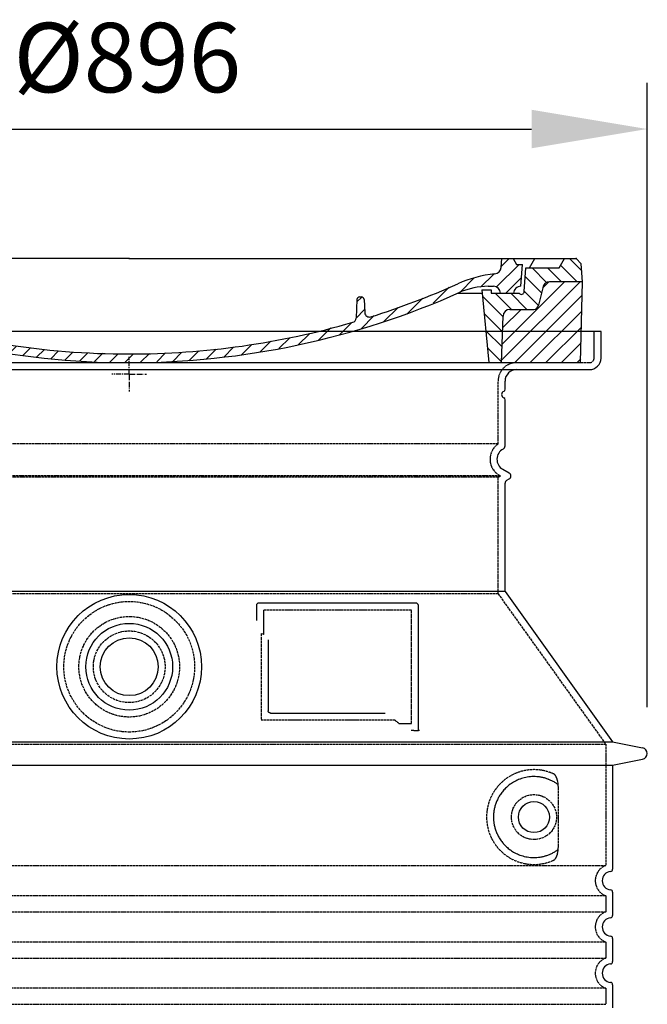
# Model space of a CAD drawing. Extents: x -1656 to 9834, y 6797 to 13482.
# Drawn here: x 164 to 707, y 12155 to 13007 of the extents above; entities that cross this region are included whole.
import ezdxf

# ---------------------------------------------------------------- set-up
doc = ezdxf.new("R2010")
doc.units = 0
for name, pattern in [('AM_DIN_G_W050X2', [6.875, 4.75, -0.875, 0.375, -0.875]), ('AM_ISO08W050', [18, 12, -1.5, 3, -1.5]), ('DASHED', [0.2068, 0.1655, -0.0413])]:
    doc.linetypes.add(name, pattern=pattern)
doc.layers.get('0').update_dxf_attribs({"linetype": 'CONTINUOUS'})
doc.layers.get('DEFPOINTS').update_dxf_attribs({"linetype": 'CONTINUOUS'})
for name, color, linetype in [('AM_5', 3, 'CONTINUOUS'), ('AM_7', 4, 'AM_ISO08W050'), ('AM_8', 1, 'CONTINUOUS'), ('PUNKTE', 1, 'CONTINUOUS'), ('SKRYTÁ__ISO_', 1, 'DASHED'), ('VIDITELNÁ__ISO_', 7, 'CONTINUOUS')]:
    doc.layers.add(name, color=color, linetype=linetype)
doc.dimstyles.new('VARIABEL-ST', dxfattribs={"dimscale": 40, "dimtxt": 7, "dimasz": 2.5, "dimexe": 1, "dimexo": 1, "dimgap": 0.6, "dimtad": 1, "dimtxsty": 'STANDARD', "dimcen": 0, "dimclrd": 256, "dimclre": 256, "dimclrt": 5, "dimazin": 3, "dimtp": 0.1, "dimtm": 0.1, "dimtfac": 0.71, "dimtdec": 3, "dimtmove": 0, "dimatfit": 3, "dimtzin": 0})

# ---------------------------------------------------------------- blocks, each defined once
blk = doc.blocks.new('*D14')
at = {"layer": 'AM_5'}
for p, q in [((-189.43, 12411.93), (-189.43, 12951.96)), ((706.57, 12411.93), (706.57, 12951.96)), ((-89.43, 12911.96), (606.57, 12911.96))]:
    blk.add_line(p, q, dxfattribs=at)
for points in [[(-89.43, 12928.62), (-89.43, 12895.29), (-189.43, 12911.96)], [(606.57, 12928.62), (606.57, 12895.29), (706.57, 12911.96)]]:
    blk.add_solid(points, dxfattribs=at)
at = {"layer": 'DEFPOINTS', "color": 0}
for p in [(706.57, 12911.96), (-189.43, 12371.93), (706.57, 12371.93)]:
    blk.add_point(p, dxfattribs=at)
at = {"layer": 'AM_5', "color": 2, "insert": (256.9, 12965.96), "char_height": 60, "attachment_point": 5}
blk.add_mtext('Ø896', dxfattribs=at)
blk = doc.blocks.new('A$C710E52A4')
at = {"layer": 'AM_8'}
h = blk.add_hatch(dxfattribs=at)
h.set_pattern_fill('ANSI31', color=256, scale=3, angle=90, style=0)
h.set_pattern_definition([(135, (-11381.922, -11292.96), (-6.735192, -6.735192), [])])
edge = h.paths.add_edge_path()
edge.add_line((703.08, 25.02), (714, 25.02))
edge.add_line((714, 25.02), (715.26, 65.21))
edge.add_arc((721.26, 65.02), 6, 90, 178.19773, ccw=False)
edge.add_line((721.26, 71.02), (741.92, 71.02))
edge.add_arc((741.92, 75.02), 4, 270, 354.00077)
edge.add_line((745.9, 74.6), (749.58, 89.64))
edge.add_arc((755.55, 89.02), 6, 90, 174.00077, ccw=False)
edge.add_line((755.55, 95.02), (784.05, 95.02))
edge.add_line((784.05, 95.02), (782.89, 110.55))
edge.add_line((782.89, 110.55), (778.42, 115.02))
edge.add_line((778.42, 115.02), (768.42, 115.02))
edge.add_line((768.42, 115.02), (763.8, 107.02))
edge.add_line((763.8, 107.02), (735.02, 107.02))
edge.add_line((735.02, 107.02), (733.61, 86.48))
edge.add_arc((731.11, 86.52), 2.5, 216.8699, 359.12821, ccw=False)
edge.add_line((729.11, 85.02), (705.02, 85.02))
edge.add_line((705.02, 85.02), (705.02, 88.02))
edge.add_line((705.02, 88.02), (697.02, 88.02))
edge.add_line((697.02, 88.02), (703.08, 25.02))
edge = h.paths.add_edge_path()
edge.add_line((70.05, 25.02), (80.97, 25.02))
edge.add_line((80.97, 25.02), (87.02, 88.02))
edge.add_line((87.02, 88.02), (79.02, 88.02))
edge.add_line((79.02, 88.02), (79.02, 85.02))
edge.add_line((79.02, 85.02), (54.94, 85.02))
edge.add_arc((53.94, 85.02), 1, 270, 360, ccw=False)
edge.add_line((53.94, 84.02), (49.7, 84.02))
edge.add_arc((49.7, 86.52), 2.5, 189.67619, 270, ccw=False)
edge.add_line((47.24, 86.1), (40.02, 107.02))
edge.add_line((40.02, 107.02), (20.24, 107.02))
edge.add_line((20.24, 107.02), (15.63, 115.02))
edge.add_line((15.63, 115.02), (5.63, 115.02))
edge.add_line((5.63, 115.02), (1.16, 110.55))
edge.add_line((1.16, 110.55), (0, 95.02))
edge.add_line((0, 95.02), (28.5, 95.02))
edge.add_line((28.5, 95.02), (34.46, 89.64))
edge.add_line((34.46, 89.64), (38.15, 74.6))
edge.add_arc((42.12, 75.02), 4, 185.99923, 270)
edge.add_line((42.12, 71.02), (62.79, 71.02))
edge.add_arc((62.79, 65.02), 6, 1.80227, 90, ccw=False)
edge.add_line((68.79, 65.21), (70.05, 25.02))
h = blk.add_hatch(dxfattribs=at)
h.set_pattern_fill('ANSI31', color=256, scale=3, style=0)
h.set_pattern_definition([(45, (-11381.922, -11292.96), (-6.735192, 6.735192), [])])
edge = h.paths.add_edge_path()
edge.add_line((714, 25.02), (782.38, 25.02))
edge.add_line((782.38, 25.02), (784.05, 95.02))
edge.add_line((784.05, 95.02), (755.55, 95.02))
edge.add_arc((755.55, 89.02), 6, 90, 174.00077)
edge.add_line((749.58, 89.64), (745.9, 74.6))
edge.add_arc((741.92, 75.02), 4, 270, 354.00077, ccw=False)
edge.add_line((741.92, 71.02), (721.26, 71.02))
edge.add_arc((721.26, 65.02), 6, 90, 178.19773)
edge.add_line((715.26, 65.21), (714, 25.02))
edge = h.paths.add_edge_path()
edge.add_line((1.67, 25.02), (70.05, 25.02))
edge.add_line((70.05, 25.02), (68.79, 65.21))
edge.add_arc((62.79, 65.02), 6, 1.80227, 90)
edge.add_line((62.79, 71.02), (42.12, 71.02))
edge.add_arc((42.12, 75.02), 4, 185.99923, 270, ccw=False)
edge.add_line((38.15, 74.6), (34.46, 89.64))
edge.add_arc((28.5, 89.02), 6, 5.99923, 90)
edge.add_line((28.5, 95.02), (0, 95.02))
edge.add_line((0, 95.02), (1.67, 25.02))
for p, q in [((1.16, 110.55), (5.63, 115.02)), ((392.02, 115.02), (5.63, 115.02)), ((20.24, 107.02), (15.63, 115.02)), ((59.91, 115.02), (57.02, 110.02)), ((79.37, 109.01), (79.02, 115.02)), ((121.43, 108.44), (121.02, 115.02)), ((164.82, 79.48), (158.55, 115.02)), ((392.02, 115.02), (778.42, 115.02)), ((713.59, 107.24), (714.27, 115.02)), ((724.14, 115.02), (727.02, 110.02)), ((738.02, 107.02), (742.64, 115.02)), ((763.8, 107.02), (768.42, 115.02)), ((782.89, 110.55), (778.42, 115.02)), ((0, 95.02), (1.16, 110.55)), ((40.02, 107.02), (20.24, 107.02)), ((47.24, 86.08), (40.02, 107.02)), ((47.07, 102.08), (46.55, 110.02)), ((57.02, 110.02), (46.55, 110.02)), ((53.39, 91.01), (57.02, 110.02)), ((130.19, 108.02), (147.43, 108.02)), ((149.13, 97.43), (149.93, 105.43)), ((727.02, 110.02), (732.02, 110.02)), ((730.66, 91.01), (732.02, 110.02)), ((733.61, 86.43), (735.02, 107.02)), ((735.02, 107.02), (763.8, 107.02)), ((784.05, 95.02), (782.89, 110.55)), ((1.67, 25.02), (0, 95.02)), ((0, 95.02), (28.5, 95.02)), ((49.53, 100.02), (50.48, 100.02)), ((50.01, 100.02), (51.13, 85.85)), ((52.98, 97.61), (53.39, 91.01)), ((146.63, 95.02), (134.02, 95.02)), ((784.05, 95.02), (755.55, 95.02)), ((782.38, 25.02), (784.05, 95.02)), ((34.46, 89.64), (38.15, 74.6)), ((71.02, 85.02), (71.22, 90.65)), ((81.6, 91.02), (77.02, 91.02)), ((79.02, 88.02), (79.02, 85.02)), ((79.02, 88.02), (87.02, 88.02)), ((87.02, 88.02), (80.97, 25.02)), ((147.41, 87.52), (134.02, 87.52)), ((697.02, 88.02), (703.08, 25.02)), ((697.02, 88.02), (705.02, 88.02)), ((697.02, 88.02), (705.02, 88.02)), ((702.44, 91.02), (707.02, 91.02)), ((705.02, 88.02), (705.02, 85.02)), ((705.02, 88.02), (705.02, 85.02)), ((749.58, 89.64), (745.9, 74.6)), ((49.7, 84.02), (53.12, 84.02)), ((53.12, 84.02), (53.38, 84.02)), ((53.38, 84.02), (53.94, 84.02)), ((54.94, 85.02), (54.94, 85.02)), ((79.02, 85.02), (54.94, 85.02)), ((588.91, 79.51), (588.16, 63.56)), ((591.41, 81.89), (592.02, 81.89)), ((592.02, 81.89), (592.65, 81.89)), ((595.15, 79.53), (595.75, 68.24)), ((676.21, 85.02), (697.22, 85.02)), ((676.21, 85.02), (697.22, 85.02)), ((705.02, 85.02), (729.11, 85.02)), ((705.02, 85.02), (729.11, 85.02)), ((62.79, 71.02), (42.12, 71.02)), ((721.26, 71.02), (741.92, 71.02)), ((70.05, 25.02), (68.79, 65.21)), ((714, 25.02), (715.26, 65.21)), ((1.67, 25.02), (782.38, 25.02))]:
    blk.add_line(p, q)
for centre, radius, start, end in [((89.82, 121.22), 16.07, 229.44309, 272.73474), ((134.02, 193.02), 98, 243.69, 270), ((124.97, 108.56), 3.54, 182, 329.767), ((130.19, 105.52), 2.5, 90, 149.767), ((147.43, 105.52), 2.5, 358, 90), ((707.62, 107.76), 6, 275.893, 355), ((28.5, 89.02), 6, 5.99923, 90), ((49.53, 102.52), 2.5, 190, 270), ((50.48, 97.52), 2.5, 2, 90), ((81.21, 90.3), 10, 62.792, 178), ((134.02, 193.02), 105.5, 242.792, 270), ((146.63, 97.52), 2.5, 270, 358), ((719.01, -2.65), 105, 95.892, 114.109), ((755.55, 89.02), 6, 90, 174.00077), ((49.7, 86.52), 2.5, 190, 270), ((53.12, 86.02), 2, 184.75823, 270), ((53.6, 85.02), 6, 0, 92.001), ((77.02, 85.02), 6, 90, 180), ((81.6, 31.02), 60, 65.994, 90), ((392.02, 728.02), 703, 245.993, 270), ((147.41, 77.52), 10, 8.13, 90), ((392.02, 728.02), 703, 270, 294.006), ((392.02, 728.02), 695.5, 287.48, 294.109), ((702.44, 31.02), 60, 90, 114.006), ((707.02, 85.02), 6, 0, 90), ((730.45, 85.02), 6, 87.999, 180), ((731.11, 86.52), 2.5, 216.87, 358), ((731.11, 86.52), 2.5, 216.87, 358), ((53.94, 85.02), 1, 270, 360), ((180.57, 82.25), 23.5, 188.13, 251.869), ((180.57, 82.25), 16, 190, 251.869), ((591.41, 79.39), 2.5, 89.998, 177.298), ((592.65, 79.39), 2.5, 3.047, 90.002), ((42.12, 75.02), 4, 185.99923, 270), ((62.79, 65.02), 6, 1.80227, 90), ((599.74, 68.45), 4, 183.047, 287.483), ((721.26, 65.02), 6, 90, 178.19773), ((741.92, 75.02), 4, 270, 354.00077), ((392.02, 728.02), 695.5, 251.869, 270), ((392.02, 728.02), 695.5, 270, 286.132), ((584.16, 63.75), 4, 286.132, 357.298)]:
    blk.add_arc(centre, radius, start, end)
at = {"layer": 'AM_7', "linetype": 'AM_DIN_G_W050X2'}
for q in [(392.02, 30.04), (392.02, 30.04), (377.01, 15.02), (407.04, 15.02), (392.02, 0), (392.02, 0)]:
    blk.add_line((392.02, 15.02), q, dxfattribs=at)
at = {"layer": 'AM_8'}
for p, q in [((53.27, 94.26), (74.03, 115.02)), ((121.42, 108.53), (127.91, 115.02)), ((134.38, 108.02), (141.38, 115.02)), ((147.82, 107.99), (154.85, 115.02)), ((713.67, 108.07), (720.61, 115.02)), ((59.28, 86.79), (80.57, 108.08)), ((85.29, 99.33), (90.96, 105.01)), ((140.82, 87.52), (160.02, 106.71)), ((709.63, 90.57), (729.08, 110.02)), ((94.7, 95.28), (100.41, 100.99)), ((104.53, 91.64), (110.71, 97.81)), ((115.38, 89.01), (122.06, 95.69)), ((127.74, 87.9), (134.85, 95.02)), ((152.84, 86.06), (162.03, 95.26)), ((677.88, 85.76), (690.37, 98.25)), ((695.92, 90.33), (707.19, 101.6)), ((717.55, 85.02), (730.92, 98.39)), ((654.96, 76.31), (668.82, 90.17)), ((70.97, 85.02), (71.03, 85.08)), ((157.74, 77.5), (164.05, 83.81)), ((588.82, 77.52), (593.04, 81.74)), ((632.19, 67.01), (645.87, 80.69)), ((161.87, 68.15), (167.07, 73.35)), ((588.06, 63.29), (595.61, 70.84)), ((612.24, 60.53), (624.53, 72.82)), ((169.17, 61.99), (174.68, 67.49)), ((178.81, 58.15), (184.91, 64.25)), ((189.01, 54.89), (195.27, 61.14)), ((573.69, 48.92), (584.47, 59.7)), ((592.28, 54.04), (603.9, 65.67)), ((199.28, 51.68), (205.63, 58.03)), ((210.06, 49), (215.99, 54.92)), ((220.85, 46.31), (226.88, 52.34)), ((555.75, 44.45), (566.31, 55.01)), ((231.63, 43.62), (237.87, 49.86)), ((242.41, 40.93), (248.87, 47.39)), ((253.65, 38.7), (259.86, 44.91)), ((265.1, 36.68), (271.43, 43.01)), ((505.13, 34.25), (514.38, 43.5)), ((521.49, 37.13), (530.77, 46.41)), ((537.84, 40.02), (548.16, 50.33)), ((276.55, 34.66), (283.05, 41.16)), ((288, 32.64), (294.66, 39.3)), ((299.8, 30.97), (306.4, 37.57)), ((311.99, 29.69), (318.7, 36.4)), ((324.18, 28.4), (331, 35.23)), ((443.71, 26.7), (452.13, 35.12)), ((458.76, 28.29), (467.2, 36.72)), ((473.82, 29.87), (482.26, 38.32)), ((488.87, 31.45), (498, 40.58)), ((336.37, 27.12), (343.3, 34.06)), ((348.97, 26.26), (356.12, 33.41)), ((362.06, 25.88), (369.27, 33.08)), ((375.16, 25.5), (382.41, 32.76)), ((388.25, 25.13), (395.75, 32.63)), ((401.9, 25.3), (409.62, 33.03)), ((415.77, 25.7), (423.5, 33.43)), ((429.64, 26.1), (437.37, 33.83))]:
    blk.add_line(p, q, dxfattribs=at)
at = {"layer": 'PUNKTE'}
for p in [(5.63, 115.02), (392.02, 115.02), (392.02, 115.02), (392.02, 115.02), (392.02, 115.02), (778.42, 115.02), (392.02, 25.02), (392.02, 25.02)]:
    blk.add_point(p, dxfattribs=at)

msp = doc.modelspace()

# ---------------------------------------------------------------- linework, layer by layer
at = {"layer": 'SKRYTÁ__ISO_', "ltscale": 4.378584}
msp.add_line((660.57, 12713.93), (660.57, 12736.93), dxfattribs=at)
at = {"layer": 'SKRYTÁ__ISO_', "ltscale": 13.14391}
msp.add_line((-139.43, 12709.93), (656.57, 12709.93), dxfattribs=at)
at = {"layer": 'SKRYTÁ__ISO_', "ltscale": 13.137691}
msp.add_line((577.57, 12639.59), (577.57, 12693.93), dxfattribs=at)
at = {"layer": 'SKRYTÁ__ISO_', "ltscale": 13.097497}
for p, q in [((577.57, 12639.59), (-60.43, 12639.59)), ((577.57, 12610.77), (-60.43, 12610.77)), ((577.57, 12510), (-60.43, 12510))]:
    msp.add_line(p, q, dxfattribs=at)
at = {"layer": 'SKRYTÁ__ISO_', "ltscale": 13.179613}
msp.add_line((579.57, 12611.93), (-62.43, 12611.93), dxfattribs=at)
at = {"layer": 'SKRYTÁ__ISO_', "ltscale": 0.439558}
msp.add_line((577.57, 12610.77), (579.57, 12611.93), dxfattribs=at)
at = {"layer": 'SKRYTÁ__ISO_', "ltscale": 0.219729}
msp.add_line((578.57, 12612.5), (579.57, 12611.93), dxfattribs=at)
at = {"layer": 'SKRYTÁ__ISO_', "ltscale": 12.18212}
msp.add_line((577.57, 12510), (577.57, 12610.77), dxfattribs=at)
at = {"layer": 'SKRYTÁ__ISO_', "ltscale": 12.882055}
msp.add_line((577.57, 12510), (670.57, 12380), dxfattribs=at)
at = {"layer": 'SKRYTÁ__ISO_', "ltscale": 4.010478}
msp.add_line((374.57, 12495.93), (374.57, 12474.86), dxfattribs=at)
at = {"layer": 'SKRYTÁ__ISO_', "ltscale": 12.37911}
msp.add_line((502.57, 12495.93), (374.57, 12495.93), dxfattribs=at)
at = {"layer": 'SKRYTÁ__ISO_', "ltscale": 11.847196}
msp.add_line((502.57, 12397.93), (502.57, 12495.93), dxfattribs=at)
at = {"layer": 'SKRYTÁ__ISO_', "ltscale": 12.468955}
msp.add_line((372.67, 12400.93), (488.04, 12400.93), dxfattribs=at)
at = {"layer": 'SKRYTÁ__ISO_', "ltscale": 2.062627}
msp.add_line((491.73, 12397.93), (502.57, 12397.93), dxfattribs=at)
at = {"layer": 'SKRYTÁ__ISO_', "ltscale": 13.039331}
for p, q in [((-153.43, 12380), (670.57, 12380)), ((-153.43, 12275), (670.57, 12275)), ((670.57, 12248.85), (-153.43, 12248.85)), ((-153.43, 12235), (670.57, 12235)), ((670.57, 12208.85), (-153.43, 12208.85)), ((-153.43, 12195), (670.57, 12195)), ((670.57, 12168.85), (-153.43, 12168.85)), ((-153.43, 12155), (670.57, 12155))]:
    msp.add_line(p, q, dxfattribs=at)
at = {"layer": 'SKRYTÁ__ISO_', "ltscale": 12.693194}
msp.add_line((670.57, 12380), (670.57, 12275), dxfattribs=at)
at = {"layer": 'SKRYTÁ__ISO_', "ltscale": 12.275962}
msp.add_line((629.65, 12291.54), (629.65, 12342.31), dxfattribs=at)
at = {"layer": 'SKRYTÁ__ISO_', "ltscale": 2.635983}
for p, q in [((670.57, 12248.85), (670.57, 12235)), ((670.57, 12208.85), (670.57, 12195)), ((670.57, 12168.85), (670.57, 12155))]:
    msp.add_line(p, q, dxfattribs=at)
at = {"layer": 'SKRYTÁ__ISO_', "ltscale": 13.204879}
msp.add_circle((258.57, 12446.93), 56.5, dxfattribs=at)
at = {"layer": 'SKRYTÁ__ISO_', "ltscale": 13.216565}
msp.add_circle((258.57, 12446.93), 43.5, dxfattribs=at)
at = {"layer": 'SKRYTÁ__ISO_', "ltscale": 13.455288}
msp.add_circle((258.57, 12446.93), 31, dxfattribs=at)
at = {"layer": 'SKRYTÁ__ISO_', "ltscale": 11.818951}
msp.add_circle((608.57, 12316.93), 19.45, dxfattribs=at)
at = {"layer": 'SKRYTÁ__ISO_', "ltscale": 1.196077}
msp.add_arc((656.57, 12713.93), 4, 270, 0, dxfattribs=at)
at = {"layer": 'SKRYTÁ__ISO_', "ltscale": 4.78461}
msp.add_arc((593.57, 12693.93), 16, 90, 180, dxfattribs=at)
at = {"layer": 'SKRYTÁ__ISO_', "ltscale": 6.154692}
msp.add_arc((586.57, 12626.36), 16, 124.22887, 240, dxfattribs=at)
at = {"layer": 'SKRYTÁ__ISO_', "ltscale": 0.398348}
msp.add_arc((215.71, 12137.72), 372.69, 64.77092, 65.09268, dxfattribs=at)
at = {"layer": 'SKRYTÁ__ISO_', "ltscale": 6.426379}
for centre in [(675.57, 12261.93), (675.57, 12221.93), (675.57, 12181.93)]:
    msp.add_arc(centre, 14, 110.92483, 249.07517, dxfattribs=at)
at = {"layer": 'SKRYTÁ__ISO_', "ltscale": 15.091075}
msp.add_rational_spline([(372.67, 12475.75), (372.67, 12441.33), (372.67, 12400.93)], [1.00391800559, 1.00604730413, 1.00235786927], degree=2, dxfattribs=at)
at = {"layer": 'SKRYTÁ__ISO_', "ltscale": 0.905796}
msp.add_rational_spline([(491.73, 12397.93), (489.88, 12399.44), (488.04, 12400.93)], [1.01872128411, 1.02024725224, 1.02175351756], degree=2, dxfattribs=at)
at = {"layer": 'SKRYTÁ__ISO_', "ltscale": 13.256505}
msp.add_open_spline([(625.68, 12354.18), (623.24, 12355.31), (620.68, 12356.19), (614.95, 12357.55), (611.75, 12357.93), (606.15, 12357.93), (603.56, 12357.71), (598.17, 12356.68), (595.39, 12355.87), (589.82, 12353.52), (587.04, 12351.98), (581.72, 12348.09), (579.17, 12345.74), (575.62, 12341.41), (574.39, 12339.68), (572.12, 12335.84), (571.09, 12333.72), (569.38, 12329.23), (568.7, 12326.84), (567.8, 12321.93), (567.57, 12319.41), (567.57, 12314.44), (567.8, 12311.93), (568.7, 12307.02), (569.38, 12304.63), (571.09, 12300.13), (572.12, 12298.02), (574.39, 12294.17), (575.62, 12292.44), (579.17, 12288.12), (581.72, 12285.77), (587.04, 12281.88), (589.82, 12280.34), (595.39, 12277.99), (598.17, 12277.17), (603.56, 12276.14), (606.15, 12275.93), (611.75, 12275.93), (614.95, 12276.3), (620.68, 12277.66), (623.24, 12278.55), (625.68, 12279.67)], degree=3, knots=[7.212232, 7.212232, 7.212232, 7.212232, 8.734874, 8.734874, 10.543612, 10.543612, 11.918141, 11.918141, 13.29267, 13.29267, 14.667199, 14.667199, 16.041728, 16.041728, 16.786737, 16.786737, 17.531747, 17.531747, 18.276757, 18.276757, 19.021767, 19.021767, 19.766776, 19.766776, 20.511786, 20.511786, 21.256796, 21.256796, 22.001806, 22.001806, 23.376334, 23.376334, 24.750863, 24.750863, 26.125392, 26.125392, 27.499921, 27.499921, 29.308659, 29.308659, 30.831301, 30.831301, 30.831301, 30.831301], dxfattribs=at)
at = {"layer": 'SKRYTÁ__ISO_', "ltscale": 3.049721}
msp.add_open_spline([(629.65, 12342.31), (629.65, 12343.3), (629.6, 12344.31), (629.32, 12346.92), (629.02, 12348.42), (628.24, 12350.93), (627.77, 12351.96), (626.76, 12353.44), (626.23, 12353.93), (625.68, 12354.18)], degree=3, knots=[-1.550935, -1.550935, -1.550935, -1.550935, -1.2581, -1.2581, -0.794126, -0.794126, -0.370827, -0.370827, 0, 0, 0, 0], dxfattribs=at)
at = {"layer": 'SKRYTÁ__ISO_', "ltscale": 3.049725}
msp.add_open_spline([(625.68, 12279.67), (626.27, 12279.94), (626.81, 12280.47), (627.81, 12281.99), (628.26, 12282.98), (629.04, 12285.49), (629.34, 12287.05), (629.6, 12289.65), (629.65, 12290.61), (629.65, 12291.54)], degree=3, knots=[-6.248464, -6.248464, -6.248464, -6.248464, -5.855111, -5.855111, -5.440025, -5.440025, -4.943712, -4.943712, -4.655335, -4.655335, -4.655335, -4.655335], dxfattribs=at)
at = {"layer": 'VIDITELNÁ__ISO_'}
for p, q in [((666.57, 12736.93), (-149.43, 12736.93)), ((666.57, 12713.93), (666.57, 12736.93)), ((-139.43, 12703.93), (656.57, 12703.93)), ((583.57, 12686.93), (583.57, 12693.93)), ((583.57, 12637.89), (583.57, 12677.76)), ((581.57, 12617.7), (587.07, 12614.52)), ((583.57, 12511.93), (583.57, 12605.58)), ((585.07, 12608.17), (587.07, 12609.33)), ((583.57, 12511.93), (-66.43, 12511.93)), ((583.57, 12511.93), (676.57, 12381.93)), ((506.57, 12501.93), (370.57, 12501.93)), ((368.57, 12499.93), (368.57, 12486.96)), ((508.57, 12391.93), (508.57, 12499.93)), ((378.67, 12470.21), (378.67, 12408.93)), ((380.67, 12406.93), (480.03, 12406.93)), ((504.73, 12391.93), (506.57, 12391.93)), ((506.57, 12391.93), (508.57, 12391.93)), ((-159.43, 12381.93), (676.57, 12381.93)), ((676.57, 12381.93), (702.53, 12376.83)), ((676.57, 12361.93), (702.53, 12367.02)), ((-159.43, 12361.93), (676.57, 12361.93)), ((676.57, 12361.93), (676.57, 12271.88)), ((676.57, 12251.98), (676.57, 12231.88)), ((676.57, 12211.98), (676.57, 12191.88)), ((676.57, 12171.98), (676.57, 12151.88))]:
    msp.add_line(p, q, dxfattribs=at)
for centre, radius in [((258.57, 12446.93), 62.5), ((258.57, 12446.93), 37.5), ((258.57, 12446.93), 25), ((608.57, 12316.93), 13.45)]:
    msp.add_circle(centre, radius, dxfattribs=at)
for centre, radius, start, end in [((656.57, 12713.93), 10, 270, 0), ((593.57, 12693.93), 10, 90, 180), ((583.57, 12682.34), 3, 113.57818, 246.42182), ((581.57, 12686.93), 2, 293.57818, 0), ((581.57, 12677.76), 2, 0, 66.42182), ((580.57, 12637.89), 3, 297.48643, 0), ((586.57, 12626.36), 10, 117.48643, 240), ((585.57, 12611.93), 3, 300, 60), ((586.57, 12605.58), 3, 120, 180), ((370.57, 12499.93), 2, 90, 180), ((506.57, 12499.93), 2, 0, 90), ((701.57, 12371.93), 5, 281.09973, 78.90027), ((674.57, 12271.88), 2, 275.73917, 0), ((675.57, 12261.93), 8, 95.73917, 264.26083), ((674.57, 12251.98), 2, 0, 84.26083), ((675.57, 12221.93), 8, 95.73917, 264.26083), ((674.57, 12231.88), 2, 275.73917, 0), ((674.57, 12211.98), 2, 0, 84.26083), ((675.57, 12181.93), 8, 95.73917, 264.26083), ((674.57, 12191.88), 2, 275.73917, 0), ((674.57, 12171.98), 2, 0, 84.26083)]:
    msp.add_arc(centre, radius, start, end, dxfattribs=at)
for centre, major_axis, ratio, start_param, end_param in [((630.16, 12346.96), (-1.15, -1.62), 0.849968, 6.277943, 6.277951), ((630.2, 12286.86), (-1.23, 1.63), 0.849913, 6.264078, 6.264085)]:
    msp.add_ellipse(centre, major_axis=major_axis, ratio=ratio, start_param=start_param, end_param=end_param, dxfattribs=at)
for points, knots in [([(380.67, 12406.93), (380.67, 12406.93), (380.66, 12406.93), (380.66, 12406.93), (380.61, 12406.93), (380.56, 12406.93), (380.51, 12406.93), (380.51, 12406.93), (380.5, 12406.93), (380.49, 12406.93), (380.45, 12406.94), (380.4, 12406.94), (380.36, 12406.95), (380.35, 12406.95), (380.34, 12406.95), (380.33, 12406.96), (380.29, 12406.96), (380.25, 12406.97), (380.21, 12406.98), (380.19, 12406.98), (380.18, 12406.99), (380.17, 12406.99), (380.13, 12407), (380.1, 12407.01), (380.06, 12407.02), (380.04, 12407.03), (380.03, 12407.03), (380.02, 12407.04), (379.98, 12407.05), (379.95, 12407.06), (379.92, 12407.07), (379.9, 12407.08), (379.88, 12407.09), (379.87, 12407.09), (379.84, 12407.11), (379.81, 12407.12), (379.78, 12407.14), (379.76, 12407.15), (379.74, 12407.15), (379.73, 12407.16), (379.7, 12407.18), (379.67, 12407.19), (379.65, 12407.21), (379.63, 12407.22), (379.61, 12407.23), (379.59, 12407.24), (379.56, 12407.26), (379.54, 12407.28), (379.52, 12407.29), (379.49, 12407.31), (379.47, 12407.32), (379.45, 12407.34), (379.43, 12407.36), (379.41, 12407.37), (379.39, 12407.39), (379.37, 12407.41), (379.34, 12407.43), (379.32, 12407.45), (379.3, 12407.47), (379.28, 12407.49), (379.26, 12407.51), (379.24, 12407.53), (379.22, 12407.55), (379.19, 12407.58), (379.18, 12407.6), (379.16, 12407.62), (379.14, 12407.64), (379.12, 12407.66), (379.1, 12407.69), (379.07, 12407.72), (379.06, 12407.74), (379.05, 12407.76), (379.03, 12407.78), (379.01, 12407.81), (378.99, 12407.85), (378.96, 12407.89), (378.95, 12407.9), (378.94, 12407.92), (378.93, 12407.94), (378.91, 12407.98), (378.89, 12408.02), (378.87, 12408.06), (378.86, 12408.08), (378.85, 12408.1), (378.84, 12408.11), (378.82, 12408.16), (378.8, 12408.21), (378.79, 12408.26), (378.78, 12408.27), (378.78, 12408.29), (378.77, 12408.3), (378.75, 12408.35), (378.74, 12408.41), (378.73, 12408.46), (378.72, 12408.48), (378.72, 12408.49), (378.72, 12408.5), (378.7, 12408.56), (378.69, 12408.62), (378.69, 12408.68), (378.69, 12408.69), (378.68, 12408.7), (378.68, 12408.71), (378.68, 12408.77), (378.67, 12408.84), (378.67, 12408.91), (378.67, 12408.91), (378.67, 12408.92), (378.67, 12408.93)], [0, 0, 0, 0, 0.004887, 0.004887, 0.004887, 0.055556, 0.055556, 0.055556, 0.06316, 0.06316, 0.06316, 0.111111, 0.111111, 0.111111, 0.12144, 0.12144, 0.12144, 0.166667, 0.166667, 0.166667, 0.179719, 0.179719, 0.179719, 0.222222, 0.222222, 0.222222, 0.237997, 0.237997, 0.237997, 0.277778, 0.277778, 0.277778, 0.296298, 0.296298, 0.296298, 0.333333, 0.333333, 0.333333, 0.354563, 0.354563, 0.354563, 0.388889, 0.388889, 0.388889, 0.412831, 0.412831, 0.412831, 0.444444, 0.444444, 0.444444, 0.471088, 0.471088, 0.471088, 0.5, 0.5, 0.5, 0.52937, 0.52937, 0.52937, 0.555556, 0.555556, 0.555556, 0.587652, 0.587652, 0.587652, 0.611111, 0.611111, 0.611111, 0.645937, 0.645937, 0.645937, 0.666667, 0.666667, 0.666667, 0.704209, 0.704209, 0.704209, 0.722222, 0.722222, 0.722222, 0.762492, 0.762492, 0.762492, 0.777778, 0.777778, 0.777778, 0.820769, 0.820769, 0.820769, 0.833333, 0.833333, 0.833333, 0.879044, 0.879044, 0.879044, 0.888889, 0.888889, 0.888889, 0.937322, 0.937322, 0.937322, 0.944444, 0.944444, 0.944444, 0.995607, 0.995607, 0.995607, 1, 1, 1, 1]), ([(504.73, 12391.93), (504.3, 12391.93), (503.85, 12391.93), (503.02, 12391.93), (502.66, 12391.93), (502.37, 12391.93)], [0, 0, 0, 0, 0.1311494, 0.1311494, 0.2590568, 0.2590568, 0.2590568, 0.2590568]), ([(509.57, 12391.93), (509.42, 12391.93), (509.28, 12391.93), (509.03, 12391.93), (508.92, 12391.93), (508.75, 12391.93), (508.68, 12391.93), (508.59, 12391.93), (508.57, 12391.93), (508.57, 12391.93)], [0, 0, 0, 0, 0.0588032, 0.0588032, 0.1242551, 0.1242551, 0.1935257, 0.1935257, 0.2623886, 0.2623886, 0.2623886, 0.2623886]), ([(629, 12345.34), (628.24, 12345.89), (627.45, 12346.41), (626.63, 12346.91), (626.6, 12346.92), (626.58, 12346.94), (626.55, 12346.95), (625.73, 12347.44), (624.89, 12347.9), (624.02, 12348.33), (623.99, 12348.35), (623.96, 12348.36), (623.94, 12348.37), (623.07, 12348.8), (622.17, 12349.19), (621.26, 12349.54), (621.24, 12349.55), (621.21, 12349.56), (621.18, 12349.57), (620.27, 12349.93), (619.35, 12350.24), (618.42, 12350.51), (618.39, 12350.52), (618.36, 12350.53), (618.34, 12350.54), (617.4, 12350.81), (616.47, 12351.04), (615.52, 12351.23), (615.5, 12351.23), (615.47, 12351.24), (615.45, 12351.24), (614.5, 12351.43), (613.56, 12351.58), (612.62, 12351.69), (612.59, 12351.69), (612.57, 12351.7), (612.54, 12351.7), (611.6, 12351.81), (610.67, 12351.88), (609.74, 12351.91), (609.71, 12351.91), (609.69, 12351.91), (609.66, 12351.91), (608.74, 12351.94), (607.81, 12351.93), (606.91, 12351.89), (606.88, 12351.89), (606.86, 12351.88), (606.84, 12351.88), (605.93, 12351.84), (605.03, 12351.76), (604.15, 12351.65), (604.13, 12351.64), (604.11, 12351.64), (604.08, 12351.64), (603.2, 12351.52), (602.34, 12351.38), (601.49, 12351.2), (601.47, 12351.2), (601.45, 12351.19), (601.43, 12351.19), (600.58, 12351.01), (599.75, 12350.81), (598.94, 12350.58), (598.92, 12350.57), (598.9, 12350.57), (598.88, 12350.56), (598.07, 12350.33), (597.28, 12350.07), (596.51, 12349.78), (596.49, 12349.78), (596.48, 12349.77), (596.46, 12349.77), (595.69, 12349.48), (594.94, 12349.17), (594.21, 12348.85), (594.2, 12348.84), (594.18, 12348.83), (594.17, 12348.83), (593.44, 12348.5), (592.73, 12348.15), (592.05, 12347.78), (592.04, 12347.78), (592.02, 12347.77), (592.01, 12347.76), (591.33, 12347.4), (590.67, 12347.01), (590.03, 12346.61), (590.02, 12346.61), (590, 12346.6), (589.99, 12346.59), (589.35, 12346.19), (588.73, 12345.77), (588.14, 12345.35), (588.13, 12345.34), (588.12, 12345.33), (588.11, 12345.32), (587.51, 12344.9), (586.94, 12344.46), (586.39, 12344.01), (586.38, 12344), (586.38, 12343.99), (586.37, 12343.98), (585.82, 12343.53), (585.29, 12343.07), (584.78, 12342.6), (584.77, 12342.6), (584.77, 12342.59), (584.76, 12342.58), (584.25, 12342.11), (583.77, 12341.63), (583.3, 12341.15), (583.3, 12341.14), (583.29, 12341.13), (583.28, 12341.13), (582.82, 12340.64), (582.37, 12340.15), (581.95, 12339.65), (581.94, 12339.65), (581.94, 12339.64), (581.93, 12339.63), (581.51, 12339.13), (581.1, 12338.63), (580.72, 12338.13), (580.71, 12338.12), (580.71, 12338.11), (580.7, 12338.11), (580.32, 12337.6), (579.95, 12337.09), (579.61, 12336.58), (579.6, 12336.57), (579.6, 12336.57), (579.59, 12336.56), (579.25, 12336.05), (578.92, 12335.53), (578.6, 12335.01), (578.6, 12335.01), (578.6, 12335), (578.59, 12335), (578.28, 12334.48), (577.99, 12333.96), (577.71, 12333.44), (577.71, 12333.43), (577.7, 12333.43), (577.7, 12333.42), (577.42, 12332.9), (577.16, 12332.38), (576.91, 12331.86), (576.91, 12331.85), (576.91, 12331.85), (576.91, 12331.85), (576.66, 12331.32), (576.43, 12330.8), (576.21, 12330.28), (576.21, 12330.27), (576.21, 12330.27), (576.21, 12330.26), (575.99, 12329.74), (575.79, 12329.22), (575.6, 12328.69), (575.6, 12328.69), (575.6, 12328.69), (575.6, 12328.68), (575.41, 12328.16), (575.24, 12327.64), (575.08, 12327.11), (575.08, 12327.11), (575.08, 12327.11), (575.08, 12327.1), (574.92, 12326.58), (574.77, 12326.06), (574.64, 12325.53), (574.51, 12325.01), (574.39, 12324.49), (574.28, 12323.96), (574.17, 12323.44), (574.08, 12322.91), (574, 12322.39), (573.91, 12321.87), (573.84, 12321.35), (573.79, 12320.83), (573.73, 12320.31), (573.68, 12319.79), (573.65, 12319.27), (573.61, 12318.75), (573.59, 12318.23), (573.58, 12317.71), (573.56, 12317.19), (573.56, 12316.67), (573.58, 12316.15), (573.59, 12315.63), (573.61, 12315.11), (573.65, 12314.59), (573.68, 12314.07), (573.73, 12313.55), (573.79, 12313.03), (573.84, 12312.51), (573.91, 12311.99), (574, 12311.47), (574.08, 12310.94), (574.17, 12310.42), (574.28, 12309.9), (574.39, 12309.37), (574.51, 12308.85), (574.64, 12308.33), (574.77, 12307.8), (574.92, 12307.28), (575.08, 12306.75), (575.08, 12306.75), (575.08, 12306.74), (575.08, 12306.74), (575.24, 12306.22), (575.41, 12305.69), (575.6, 12305.17), (575.6, 12305.17), (575.6, 12305.16), (575.6, 12305.16), (575.79, 12304.64), (575.99, 12304.11), (576.21, 12303.59), (576.21, 12303.59), (576.21, 12303.58), (576.21, 12303.58), (576.43, 12303.05), (576.66, 12302.53), (576.91, 12302.01), (576.91, 12302), (576.91, 12302), (576.91, 12301.99), (577.16, 12301.47), (577.42, 12300.95), (577.7, 12300.43), (577.7, 12300.42), (577.71, 12300.42), (577.71, 12300.41), (577.99, 12299.89), (578.28, 12299.37), (578.59, 12298.86), (578.6, 12298.85), (578.6, 12298.84), (578.6, 12298.84), (578.92, 12298.32), (579.25, 12297.81), (579.59, 12297.29), (579.6, 12297.29), (579.6, 12297.28), (579.61, 12297.27), (579.95, 12296.76), (580.32, 12296.25), (580.7, 12295.75), (580.71, 12295.74), (580.71, 12295.73), (580.72, 12295.73), (581.1, 12295.22), (581.51, 12294.72), (581.93, 12294.22), (581.94, 12294.21), (581.94, 12294.21), (581.95, 12294.2), (582.37, 12293.7), (582.82, 12293.21), (583.28, 12292.73), (583.29, 12292.72), (583.3, 12292.71), (583.3, 12292.71), (583.77, 12292.22), (584.25, 12291.74), (584.76, 12291.27), (584.77, 12291.26), (584.77, 12291.26), (584.78, 12291.25), (585.29, 12290.78), (585.82, 12290.32), (586.37, 12289.87), (586.38, 12289.86), (586.38, 12289.85), (586.39, 12289.85), (586.94, 12289.4), (587.51, 12288.96), (588.11, 12288.53), (588.12, 12288.52), (588.13, 12288.51), (588.14, 12288.51), (588.73, 12288.08), (589.35, 12287.66), (589.99, 12287.26), (590, 12287.26), (590.02, 12287.25), (590.03, 12287.24), (590.67, 12286.84), (591.33, 12286.46), (592.01, 12286.09), (592.02, 12286.08), (592.04, 12286.08), (592.05, 12286.07), (592.73, 12285.7), (593.44, 12285.35), (594.17, 12285.03), (594.18, 12285.02), (594.2, 12285.01), (594.21, 12285.01), (594.94, 12284.68), (595.69, 12284.37), (596.46, 12284.09), (596.48, 12284.08), (596.49, 12284.08), (596.51, 12284.07), (597.28, 12283.79), (598.07, 12283.53), (598.88, 12283.29), (598.9, 12283.29), (598.92, 12283.28), (598.94, 12283.28), (599.75, 12283.05), (600.58, 12282.84), (601.43, 12282.66), (601.45, 12282.66), (601.47, 12282.65), (601.49, 12282.65), (602.34, 12282.47), (603.2, 12282.33), (604.08, 12282.21), (604.11, 12282.21), (604.13, 12282.21), (604.15, 12282.21), (605.03, 12282.09), (605.93, 12282.01), (606.84, 12281.97), (606.86, 12281.97), (606.88, 12281.97), (606.91, 12281.97), (607.81, 12281.92), (608.74, 12281.91), (609.66, 12281.94), (609.69, 12281.94), (609.71, 12281.95), (609.74, 12281.95), (610.67, 12281.98), (611.6, 12282.05), (612.54, 12282.15), (612.57, 12282.16), (612.59, 12282.16), (612.62, 12282.16), (613.56, 12282.27), (614.5, 12282.42), (615.45, 12282.61), (615.47, 12282.61), (615.5, 12282.62), (615.52, 12282.63), (616.47, 12282.82), (617.4, 12283.05), (618.34, 12283.32), (618.36, 12283.33), (618.39, 12283.33), (618.42, 12283.34), (619.35, 12283.61), (620.27, 12283.93), (621.18, 12284.28), (621.21, 12284.29), (621.24, 12284.3), (621.26, 12284.31), (622.17, 12284.66), (623.07, 12285.06), (623.94, 12285.48), (623.96, 12285.49), (623.99, 12285.51), (624.02, 12285.52), (624.89, 12285.95), (625.73, 12286.41), (626.55, 12286.9), (626.58, 12286.92), (626.6, 12286.93), (626.63, 12286.95), (627.45, 12287.44), (628.24, 12287.96), (629, 12288.51)], [0, 0, 0, 0, 0.01405, 0.01405, 0.01405, 0.014493, 0.014493, 0.014493, 0.028556, 0.028556, 0.028556, 0.028986, 0.028986, 0.028986, 0.043062, 0.043062, 0.043062, 0.043478, 0.043478, 0.043478, 0.057568, 0.057568, 0.057568, 0.057971, 0.057971, 0.057971, 0.072074, 0.072074, 0.072074, 0.072464, 0.072464, 0.072464, 0.08658, 0.08658, 0.08658, 0.086957, 0.086957, 0.086957, 0.101085, 0.101085, 0.101085, 0.101449, 0.101449, 0.101449, 0.115591, 0.115591, 0.115591, 0.115942, 0.115942, 0.115942, 0.130097, 0.130097, 0.130097, 0.130435, 0.130435, 0.130435, 0.144603, 0.144603, 0.144603, 0.144928, 0.144928, 0.144928, 0.159109, 0.159109, 0.159109, 0.15942, 0.15942, 0.15942, 0.173615, 0.173615, 0.173615, 0.173913, 0.173913, 0.173913, 0.188121, 0.188121, 0.188121, 0.188406, 0.188406, 0.188406, 0.202627, 0.202627, 0.202627, 0.202899, 0.202899, 0.202899, 0.217133, 0.217133, 0.217133, 0.217391, 0.217391, 0.217391, 0.231639, 0.231639, 0.231639, 0.231884, 0.231884, 0.231884, 0.246145, 0.246145, 0.246145, 0.246377, 0.246377, 0.246377, 0.260651, 0.260651, 0.260651, 0.26087, 0.26087, 0.26087, 0.275157, 0.275157, 0.275157, 0.275362, 0.275362, 0.275362, 0.289663, 0.289663, 0.289663, 0.289855, 0.289855, 0.289855, 0.304169, 0.304169, 0.304169, 0.304348, 0.304348, 0.304348, 0.318675, 0.318675, 0.318675, 0.318841, 0.318841, 0.318841, 0.333181, 0.333181, 0.333181, 0.333333, 0.333333, 0.333333, 0.347687, 0.347687, 0.347687, 0.347826, 0.347826, 0.347826, 0.362193, 0.362193, 0.362193, 0.362319, 0.362319, 0.362319, 0.376699, 0.376699, 0.376699, 0.376812, 0.376812, 0.376812, 0.391205, 0.391205, 0.391205, 0.391304, 0.391304, 0.391304, 0.405711, 0.405711, 0.405711, 0.405797, 0.405797, 0.405797, 0.420217, 0.420217, 0.420217, 0.434723, 0.434723, 0.434723, 0.449229, 0.449229, 0.449229, 0.463735, 0.463735, 0.463735, 0.478241, 0.478241, 0.478241, 0.492747, 0.492747, 0.492747, 0.507246, 0.507246, 0.507246, 0.521739, 0.521739, 0.521739, 0.536232, 0.536232, 0.536232, 0.550725, 0.550725, 0.550725, 0.565217, 0.565217, 0.565217, 0.57971, 0.57971, 0.57971, 0.594203, 0.594203, 0.594203, 0.594289, 0.594289, 0.594289, 0.608696, 0.608696, 0.608696, 0.608795, 0.608795, 0.608795, 0.623188, 0.623188, 0.623188, 0.623301, 0.623301, 0.623301, 0.637681, 0.637681, 0.637681, 0.637807, 0.637807, 0.637807, 0.652174, 0.652174, 0.652174, 0.652313, 0.652313, 0.652313, 0.666667, 0.666667, 0.666667, 0.666819, 0.666819, 0.666819, 0.681159, 0.681159, 0.681159, 0.681325, 0.681325, 0.681325, 0.695652, 0.695652, 0.695652, 0.695831, 0.695831, 0.695831, 0.710145, 0.710145, 0.710145, 0.710337, 0.710337, 0.710337, 0.724638, 0.724638, 0.724638, 0.724843, 0.724843, 0.724843, 0.73913, 0.73913, 0.73913, 0.739349, 0.739349, 0.739349, 0.753623, 0.753623, 0.753623, 0.753855, 0.753855, 0.753855, 0.768116, 0.768116, 0.768116, 0.768361, 0.768361, 0.768361, 0.782609, 0.782609, 0.782609, 0.782867, 0.782867, 0.782867, 0.797101, 0.797101, 0.797101, 0.797373, 0.797373, 0.797373, 0.811594, 0.811594, 0.811594, 0.811879, 0.811879, 0.811879, 0.826087, 0.826087, 0.826087, 0.826385, 0.826385, 0.826385, 0.84058, 0.84058, 0.84058, 0.840891, 0.840891, 0.840891, 0.855072, 0.855072, 0.855072, 0.855397, 0.855397, 0.855397, 0.869565, 0.869565, 0.869565, 0.869903, 0.869903, 0.869903, 0.884058, 0.884058, 0.884058, 0.884409, 0.884409, 0.884409, 0.898551, 0.898551, 0.898551, 0.898915, 0.898915, 0.898915, 0.913043, 0.913043, 0.913043, 0.91342, 0.91342, 0.91342, 0.927536, 0.927536, 0.927536, 0.927926, 0.927926, 0.927926, 0.942029, 0.942029, 0.942029, 0.942432, 0.942432, 0.942432, 0.956522, 0.956522, 0.956522, 0.956938, 0.956938, 0.956938, 0.971014, 0.971014, 0.971014, 0.971444, 0.971444, 0.971444, 0.985507, 0.985507, 0.985507, 0.98595, 0.98595, 0.98595, 1, 1, 1, 1])]:
    msp.add_open_spline(points, degree=3, knots=knots, dxfattribs=at)

# ---------------------------------------------------------------- block references
msp.add_blockref('A$C710E52A4', (-133.46, 12684.91))

# ---------------------------------------------------------------- dimensions: what is measured, and where the dimension line sits
at = {"layer": 'AM_5'}
dim = msp.add_linear_dim(base=(706.57, 12911.96), p1=(-189.43, 12371.93), p2=(706.57, 12371.93), text='Ø<>', dimstyle='VARIABEL-ST', override={"dimtxt": 1.5, "dimtoh": 1, "dimdec": 0, "dimpost": '<>', "dimclrt": 2, "dimtofl": 0, "dimatfit": 0}, dxfattribs=at)
dim.commit()
dim.dimension.update_dxf_attribs({"geometry": '*D14', "text_midpoint": (256.9, 12911.96), "dimtype": 160})

doc.saveas('drawing.dxf')
